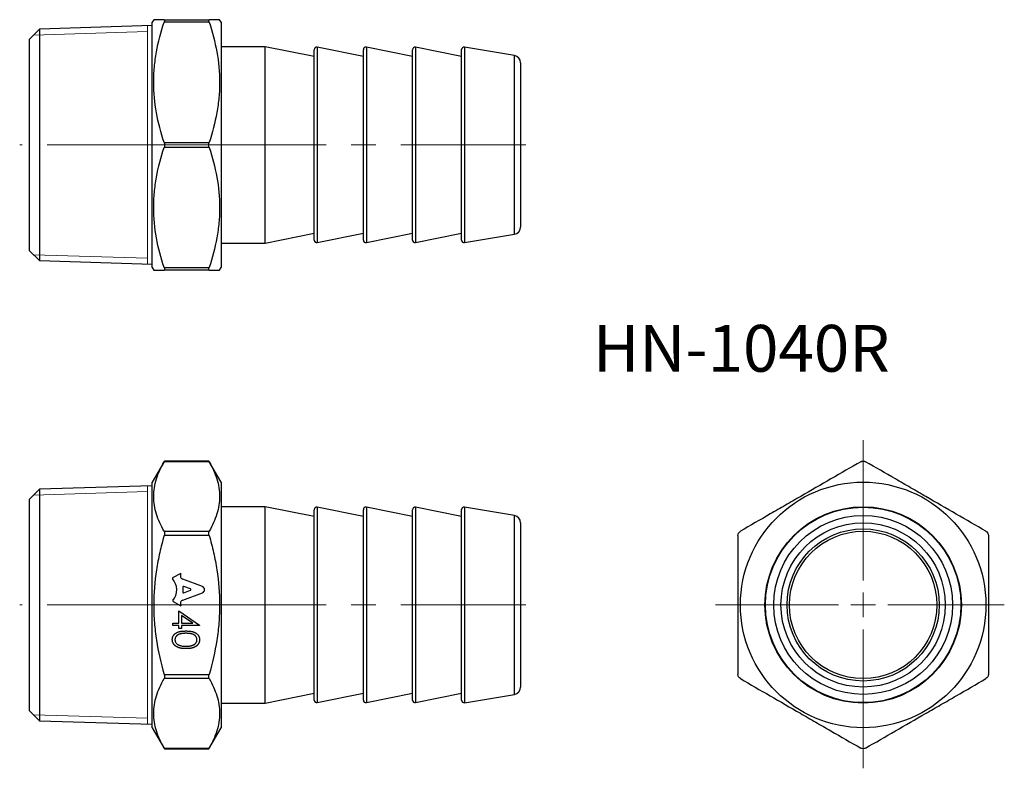
# Model space of a CAD drawing. Units: millimetres. Extents: x 381 to 582, y 234 to 386.
import ezdxf

# ---------------------------------------------------------------- set-up
doc = ezdxf.new("R2010")
doc.units = ezdxf.units.MM
doc.header["$LTSCALE"] = 2
doc.linetypes.add('CENTERX2', pattern=[20.32, 12.7, -2.54, 2.54, -2.54])
doc.styles.add('SLDTEXTSTYLE0', font='TXT', dxfattribs={"width": 0.7, "bigfont": 'bigfont'})

# ---------------------------------------------------------------- blocks, each defined once
blk = doc.blocks.new('SW_CENTERMARKSYMBOL_0')
at = {"color": 0, "linetype": 'Continuous', "lineweight": 18}
for p, q in [((0, 5), (0, 33.53)), ((0, 0), (0, 2.5)), ((-5, 0), (-30.07, 0)), ((0, 0), (-2.5, 0)), ((0, 0), (0, -2.5)), ((0, 0), (2.5, 0)), ((5, 0), (28.74, 0)), ((0, -5), (0, -33.27))]:
    blk.add_line(p, q, dxfattribs=at)

msp = doc.modelspace()

# ---------------------------------------------------------------- linework, layer by layer
at = {"color": 7, "linetype": 'Continuous', "lineweight": 25}
for p, q in [((408.2, 385.05), (385.21, 384.33)), ((408.49, 386.27), (408.2, 385.77)), ((408.2, 335.77), (408.2, 385.77)), ((410.6, 386.27), (419.8, 386.27)), ((419.8, 385.77), (410.6, 385.77)), ((422.2, 385.77), (421.91, 386.27)), ((422.2, 385.77), (422.2, 335.77)), ((385.21, 384.33), (383.2, 382.33)), ((385.21, 384.33), (385.21, 337.2)), ((383.2, 339.2), (383.2, 382.33)), ((431.2, 380.77), (422.2, 380.77)), ((441.2, 378.77), (431.2, 380.77)), ((431.2, 340.77), (431.2, 380.77)), ((441.2, 341.38), (441.2, 380.16)), ((451.2, 378.77), (441.8, 380.65)), ((451.2, 341.38), (451.2, 380.16)), ((461.2, 378.77), (451.8, 380.65)), ((461.2, 341.38), (461.2, 380.16)), ((471.2, 378.77), (461.8, 380.65)), ((471.2, 341.36), (471.2, 380.18)), ((481.95, 378.97), (471.78, 380.67)), ((483.2, 377.49), (483.2, 344.04)), ((410.6, 361.27), (419.8, 361.27)), ((419.8, 360.27), (410.6, 360.27)), ((431.2, 340.77), (441.2, 342.77)), ((441.8, 340.88), (451.2, 342.77)), ((451.8, 340.88), (461.2, 342.77)), ((461.8, 340.88), (471.2, 342.77)), ((471.78, 340.86), (481.95, 342.56)), ((383.2, 339.2), (385.21, 337.2)), ((422.2, 340.77), (431.2, 340.77)), ((385.21, 337.2), (408.2, 336.48)), ((408.2, 335.77), (408.49, 335.27)), ((410.6, 335.77), (419.8, 335.77)), ((419.8, 335.27), (410.6, 335.27)), ((413.92, 335.27), (413.92, 335.23)), ((421.91, 335.27), (422.2, 335.77)), ((410.68, 296.38), (408.2, 292.09)), ((419.8, 296.24), (410.6, 296.24)), ((419.73, 296.38), (410.67, 296.38)), ((422.2, 292.09), (419.73, 296.38)), ((408.2, 291.37), (385.21, 290.65)), ((408.2, 242.09), (408.2, 292.09)), ((422.2, 292.09), (422.2, 267.09)), ((385.21, 290.65), (383.2, 288.65)), ((385.21, 290.65), (385.21, 243.52)), ((383.2, 267.09), (383.2, 288.65)), ((431.2, 287.09), (422.2, 287.09)), ((441.2, 285.09), (431.2, 287.09)), ((431.2, 247.09), (431.2, 287.09)), ((451.2, 285.09), (441.8, 286.97)), ((461.2, 285.09), (451.8, 286.97)), ((471.2, 285.09), (461.8, 286.97)), ((481.95, 285.3), (471.78, 286.99)), ((441.2, 267.09), (441.2, 286.48)), ((451.2, 267.09), (451.2, 286.48)), ((461.2, 267.09), (461.2, 286.48)), ((471.2, 267.09), (471.2, 286.5)), ((483.2, 283.82), (483.2, 267.09)), ((410.6, 282.1), (419.8, 282.1)), ((419.8, 281.23), (410.6, 281.23)), ((414.05, 273.48), (412.34, 272.58)), ((414.02, 273.43), (414.05, 273.48)), ((418.43, 270.87), (414.42, 272.31)), ((414.42, 270.71), (414.42, 269.69)), ((415.97, 270.34), (414.6, 270.85)), ((414.42, 268.09), (418.43, 269.53)), ((414.6, 269.55), (415.97, 270.07)), ((383.2, 245.52), (383.2, 267.09)), ((412.42, 267.97), (412.43, 267.8)), ((412.43, 267.8), (414.05, 266.92)), ((414.05, 266.92), (414.02, 266.98)), ((422.2, 267.09), (422.2, 242.09)), ((441.2, 247.7), (441.2, 267.09)), ((451.2, 247.7), (451.2, 267.09)), ((461.2, 247.7), (461.2, 267.09)), ((471.2, 247.68), (471.2, 267.09)), ((483.2, 267.09), (483.2, 250.36)), ((413.64, 265.86), (417.84, 262.97)), ((413.64, 263.35), (413.64, 265.86)), ((414.18, 264.92), (414.18, 263.35)), ((416.48, 263.35), (414.18, 264.92)), ((412.42, 263.35), (413.64, 263.35)), ((412.42, 262.87), (412.42, 263.35)), ((413.64, 262.87), (412.42, 262.87)), ((413.64, 262.26), (413.64, 262.87)), ((414.18, 263.35), (416.48, 263.35)), ((414.18, 262.87), (414.18, 262.26)), ((417.84, 262.87), (414.18, 262.87)), ((417.84, 262.97), (417.84, 262.87)), ((414.18, 262.26), (413.64, 262.26)), ((410.6, 252.94), (419.8, 252.94)), ((419.8, 252.08), (410.6, 252.08)), ((431.2, 247.09), (441.2, 249.09)), ((441.8, 247.21), (451.2, 249.09)), ((451.8, 247.21), (461.2, 249.09)), ((461.8, 247.21), (471.2, 249.09)), ((471.78, 247.18), (481.95, 248.88)), ((422.2, 247.09), (431.2, 247.09)), ((383.2, 245.52), (385.21, 243.52)), ((385.21, 243.52), (408.2, 242.8)), ((408.2, 242.09), (410.68, 237.8)), ((419.73, 237.8), (422.2, 242.09)), ((410.6, 237.93), (419.8, 237.93)), ((410.67, 237.8), (419.73, 237.8))]:
    msp.add_line(p, q, dxfattribs=at)
at = {"color": 7, "linetype": 'Continuous', "lineweight": 18}
for p, q in [((407.2, 336.51), (407.2, 385.02)), ((384, 383.13), (407.2, 383.85)), ((384, 338.4), (407.2, 337.68)), ((407.2, 242.83), (407.2, 291.34)), ((384, 289.45), (407.2, 290.17)), ((384, 244.73), (407.2, 244))]:
    msp.add_line(p, q, dxfattribs=at)
at = {"color": 8, "linetype": 'Continuous', "lineweight": 25}
for p, q in [((441.8, 380.65), (441.8, 340.88)), ((451.8, 380.65), (451.8, 340.88)), ((461.8, 380.65), (461.8, 340.88)), ((471.78, 380.67), (471.78, 340.86)), ((481.95, 342.56), (481.95, 378.97)), ((441.8, 286.97), (441.8, 267.09)), ((451.8, 286.97), (451.8, 267.09)), ((461.8, 286.97), (461.8, 267.09)), ((471.78, 286.99), (471.78, 267.09)), ((481.95, 248.88), (481.95, 285.3)), ((441.8, 267.09), (441.8, 247.21)), ((451.8, 267.09), (451.8, 247.21)), ((461.8, 267.09), (461.8, 247.21)), ((471.78, 267.09), (471.78, 247.18))]:
    msp.add_line(p, q, dxfattribs=at)
at = {"color": 7, "linetype": 'CENTERX2', "lineweight": 18}
for p, q in [((412.2, 360.77), (381.21, 360.77)), ((423.8, 360.77), (406.6, 360.77)), ((418.2, 360.77), (485.95, 360.77)), ((412.2, 267.09), (381.21, 267.09)), ((406.6, 267.09), (423.8, 267.09)), ((418.2, 267.09), (485.95, 267.09))]:
    msp.add_line(p, q, dxfattribs=at)
at = {"color": 7, "linetype": 'Continuous', "lineweight": 25}
for radius in [25, 20, 19.91, 19.9, 18.21, 16.73, 15.5, 15]:
    msp.add_circle((552.96, 267.09), radius, dxfattribs=at)
for centre, radius, start, end in [((441.7, 380.16), 0.5, 78.6901, 180), ((451.7, 380.16), 0.5, 78.6901, 180), ((461.7, 380.16), 0.5, 78.6901, 180), ((471.7, 380.18), 0.5, 80.5377, 180), ((481.7, 377.49), 1.5, 0, 80.5377), ((481.7, 344.04), 1.5, 279.4623, 0), ((441.7, 341.38), 0.5, 180, 281.3099), ((451.7, 341.38), 0.5, 180, 281.3099), ((461.7, 341.38), 0.5, 180, 281.3099), ((471.7, 341.36), 0.5, 180, 279.4623), ((441.7, 286.48), 0.5, 78.6901, 180), ((451.7, 286.48), 0.5, 78.6901, 180), ((461.7, 286.48), 0.5, 78.6901, 180), ((471.7, 286.5), 0.5, 80.5377, 180), ((481.7, 283.82), 1.5, 0, 80.5377), ((481.7, 250.36), 1.5, 279.4623, 0), ((441.7, 247.7), 0.5, 180, 281.3099), ((451.7, 247.7), 0.5, 180, 281.3099), ((461.7, 247.7), 0.5, 180, 281.3099), ((471.7, 247.68), 0.5, 180, 279.4623)]:
    msp.add_arc(centre, radius, start, end, dxfattribs=at)
for centre, major_axis, ratio, start_param, end_param in [((414.66, 273.04), (0, -0.772), 0.953167, 4.172309, 5.954632), ((412.37, 272.5), (-0.0001, 0.0916), 0.896517, 0.420612, 2.320946), ((410.05, 270.15), (-0.02, 3.31), 0.945773, 3.989303, 5.47082), ((414.56, 270.71), (0, 0.143), 0.953167, 5.940161, 7.853982), ((418.13, 270.2), (0, 0.742), 0.953167, 3.577385, 5.847393), ((414.56, 269.69), (0, -0.143), 0.953167, 4.712389, 6.626209), ((415.92, 270.2), (0, 0.143), 0.953167, 3.484617, 5.940161), ((414.66, 267.36), (0, -0.772), 0.953167, 3.470146, 5.235988)]:
    msp.add_ellipse(centre, major_axis=major_axis, ratio=ratio, start_param=start_param, end_param=end_param, dxfattribs=at)
for points, knots in [([(410.6, 361.27), (409.96, 363.27), (409.43, 365.28), (408.69, 369.35), (408.49, 371.41), (408.49, 374.52), (408.54, 375.57), (408.73, 377.64), (408.87, 378.67), (409.42, 381.74), (409.96, 383.76), (410.6, 385.77)], [0, 0, 0, 0, 0.25, 0.25, 0.5, 0.5, 0.625, 0.625, 0.75, 0.75, 1, 1, 1, 1]), ([(410.6, 386.27), (410.31, 386.27), (409.69, 386.27), (409.02, 386.27), (408.57, 386.27), (408.53, 386.27), (408.51, 386.27)], [0, 0, 0, 0, 0.242697, 0.501357, 0.761309, 1, 1, 1, 1]), ([(410.6, 386.27), (410.65, 386.27), (410.68, 386.22), (410.68, 386.04), (410.65, 385.91), (410.6, 385.77)], [0, 0, 0, 0, 0.5, 0.5, 1, 1, 1, 1]), ([(419.8, 385.77), (419.75, 385.91), (419.73, 386.04), (419.73, 386.22), (419.75, 386.27), (419.8, 386.27)], [0, 0, 0, 0, 0.5, 0.5, 1, 1, 1, 1]), ([(421.9, 386.27), (421.88, 386.27), (421.85, 386.27), (421.41, 386.27), (420.73, 386.27), (420.1, 386.27), (419.8, 386.27)], [0, 0, 0, 0, 0.223675, 0.488798, 0.755466, 1, 1, 1, 1]), ([(419.8, 385.77), (420.45, 383.76), (420.98, 381.75), (421.71, 377.68), (421.91, 375.62), (421.91, 372.51), (421.87, 371.46), (421.68, 369.39), (421.53, 368.36), (420.98, 365.29), (420.45, 363.27), (419.8, 361.27)], [0, 0, 0, 0, 0.25, 0.25, 0.5, 0.5, 0.625, 0.625, 0.75, 0.75, 1, 1, 1, 1]), ([(410.6, 361.27), (410.65, 361.12), (410.68, 360.94), (410.68, 360.59), (410.65, 360.41), (410.6, 360.27)], [0, 0, 0, 0, 0.5, 0.5, 1, 1, 1, 1]), ([(419.8, 360.27), (419.75, 360.41), (419.73, 360.59), (419.73, 360.94), (419.75, 361.12), (419.8, 361.27)], [0, 0, 0, 0, 0.5, 0.5, 1, 1, 1, 1]), ([(410.6, 335.77), (409.96, 337.77), (409.43, 339.78), (408.69, 343.85), (408.49, 345.91), (408.49, 349.02), (408.54, 350.07), (408.73, 352.14), (408.87, 353.17), (409.42, 356.24), (409.96, 358.26), (410.6, 360.27)], [0, 0, 0, 0, 0.25, 0.25, 0.5, 0.5, 0.625, 0.625, 0.75, 0.75, 1, 1, 1, 1]), ([(419.8, 360.27), (420.45, 358.26), (420.98, 356.25), (421.71, 352.18), (421.91, 350.12), (421.91, 347.01), (421.87, 345.96), (421.68, 343.89), (421.53, 342.86), (420.98, 339.79), (420.45, 337.77), (419.8, 335.77)], [0, 0, 0, 0, 0.25, 0.25, 0.5, 0.5, 0.625, 0.625, 0.75, 0.75, 1, 1, 1, 1]), ([(408.51, 335.27), (408.52, 335.27), (408.56, 335.27), (409, 335.27), (409.68, 335.27), (410.31, 335.27), (410.6, 335.27)], [0, 0, 0, 0, 0.225324, 0.49054, 0.757302, 1, 1, 1, 1]), ([(410.6, 335.77), (410.65, 335.62), (410.68, 335.49), (410.68, 335.31), (410.65, 335.27), (410.6, 335.27)], [0, 0, 0, 0, 0.5, 0.5, 1, 1, 1, 1]), ([(419.8, 335.27), (419.75, 335.27), (419.73, 335.31), (419.73, 335.49), (419.75, 335.62), (419.8, 335.77)], [0, 0, 0, 0, 0.5, 0.5, 1, 1, 1, 1]), ([(419.8, 335.27), (420.1, 335.27), (420.72, 335.27), (421.39, 335.27), (421.84, 335.27), (421.88, 335.27), (421.9, 335.27)], [0, 0, 0, 0, 0.244533, 0.5031, 0.76296, 1, 1, 1, 1]), ([(410.6, 282.1), (409.96, 283.25), (409.43, 284.42), (408.69, 286.77), (408.49, 287.95), (408.49, 289.75), (408.54, 290.36), (408.73, 291.55), (408.87, 292.15), (409.42, 293.92), (409.96, 295.09), (410.6, 296.24)], [0, 0, 0, 0, 0.25, 0.25, 0.5, 0.5, 0.625, 0.625, 0.75, 0.75, 1, 1, 1, 1]), ([(410.67, 296.37), (410.68, 296.37), (410.68, 296.38), (410.65, 296.33), (410.62, 296.27), (410.6, 296.24)], [0, 0, 0, 0, 0.156496, 0.713677, 1, 1, 1, 1]), ([(419.8, 296.24), (419.78, 296.29), (419.73, 296.37), (419.73, 296.37), (419.73, 296.37)], [0, 0, 0, 0, 0.577699, 1, 1, 1, 1]), ([(419.8, 296.24), (420.45, 295.09), (420.98, 293.92), (421.71, 291.57), (421.91, 290.39), (421.91, 288.59), (421.87, 287.98), (421.68, 286.79), (421.53, 286.2), (420.98, 284.42), (420.45, 283.26), (419.8, 282.1)], [0, 0, 0, 0, 0.25, 0.25, 0.5, 0.5, 0.625, 0.625, 0.75, 0.75, 1, 1, 1, 1]), ([(552.46, 296.24), (550.46, 295.09), (548.44, 293.92), (544.37, 291.57), (542.32, 290.39), (539.2, 288.59), (538.16, 287.98), (536.09, 286.79), (535.06, 286.2), (531.99, 284.42), (529.97, 283.26), (527.96, 282.1)], [0, 0, 0, 0, 0.25, 0.25, 0.5, 0.5, 0.625, 0.625, 0.75, 0.75, 1, 1, 1, 1]), ([(552.46, 296.24), (552.61, 296.33), (552.78, 296.38), (553.14, 296.38), (553.31, 296.33), (553.46, 296.24)], [0, 0, 0, 0, 0.5, 0.5, 1, 1, 1, 1]), ([(577.96, 282.1), (575.96, 283.25), (573.94, 284.42), (569.87, 286.77), (567.82, 287.95), (564.7, 289.75), (563.66, 290.36), (561.59, 291.55), (560.56, 292.15), (557.49, 293.92), (555.47, 295.09), (553.46, 296.24)], [0, 0, 0, 0, 0.25, 0.25, 0.5, 0.5, 0.625, 0.625, 0.75, 0.75, 1, 1, 1, 1]), ([(410.6, 281.23), (410.28, 280.08), (409.99, 278.92), (409.46, 276.57), (409.24, 275.39), (408.69, 271.85), (408.49, 269.47), (408.49, 265.89), (408.54, 264.69), (408.69, 262.89), (408.75, 262.29), (408.89, 261.1), (408.97, 260.5), (409.43, 257.55), (409.96, 255.23), (410.6, 252.94)], [0, 0, 0, 0, 0.125, 0.125, 0.25, 0.25, 0.5, 0.5, 0.625, 0.625, 0.6875, 0.6875, 0.75, 0.75, 1, 1, 1, 1]), ([(410.6, 282.1), (410.65, 282.01), (410.68, 281.89), (410.68, 281.58), (410.65, 281.4), (410.6, 281.23)], [0, 0, 0, 0, 0.5, 0.5, 1, 1, 1, 1]), ([(419.8, 281.23), (419.75, 281.4), (419.73, 281.58), (419.73, 281.88), (419.75, 282.01), (419.8, 282.1)], [0, 0, 0, 0, 0.5, 0.5, 1, 1, 1, 1]), ([(419.8, 281.23), (420.12, 280.08), (420.42, 278.92), (420.94, 276.57), (421.17, 275.39), (421.72, 271.85), (421.91, 269.47), (421.91, 265.89), (421.87, 264.69), (421.72, 262.89), (421.66, 262.29), (421.52, 261.1), (421.43, 260.5), (420.97, 257.55), (420.44, 255.23), (419.8, 252.94)], [0, 0, 0, 0, 0.125, 0.125, 0.25, 0.25, 0.5, 0.5, 0.625, 0.625, 0.6875, 0.6875, 0.75, 0.75, 1, 1, 1, 1]), ([(527.46, 281.23), (527.46, 281.4), (527.51, 281.58), (527.68, 281.88), (527.81, 282.01), (527.96, 282.1)], [0, 0, 0, 0, 0.5, 0.5, 1, 1, 1, 1]), ([(527.46, 281.23), (527.46, 280.08), (527.46, 278.92), (527.46, 276.57), (527.46, 275.39), (527.46, 271.85), (527.46, 269.47), (527.46, 265.89), (527.46, 264.69), (527.46, 262.89), (527.46, 262.29), (527.46, 261.1), (527.46, 260.5), (527.46, 257.55), (527.46, 255.23), (527.46, 252.94)], [0, 0, 0, 0, 0.125, 0.125, 0.25, 0.25, 0.5, 0.5, 0.625, 0.625, 0.6875, 0.6875, 0.75, 0.75, 1, 1, 1, 1]), ([(577.96, 282.1), (578.11, 282.01), (578.24, 281.89), (578.42, 281.58), (578.46, 281.4), (578.46, 281.23)], [0, 0, 0, 0, 0.5, 0.5, 1, 1, 1, 1]), ([(578.46, 281.23), (578.46, 280.08), (578.46, 278.92), (578.46, 276.57), (578.46, 275.39), (578.46, 271.85), (578.46, 269.47), (578.46, 265.89), (578.46, 264.69), (578.46, 262.89), (578.46, 262.29), (578.46, 261.1), (578.46, 260.5), (578.46, 257.55), (578.46, 255.23), (578.46, 252.94)], [0, 0, 0, 0, 0.125, 0.125, 0.25, 0.25, 0.5, 0.5, 0.625, 0.625, 0.6875, 0.6875, 0.75, 0.75, 1, 1, 1, 1]), ([(412.28, 260.02), (412.28, 260.06), (412.28, 260.14), (412.3, 260.26), (412.32, 260.38), (412.35, 260.5), (412.39, 260.61), (412.44, 260.72), (412.5, 260.82), (412.57, 260.93), (412.65, 261.03), (412.73, 261.12), (412.83, 261.21), (412.94, 261.29), (413.05, 261.37), (413.17, 261.44), (413.3, 261.5), (413.44, 261.56), (413.6, 261.62), (413.76, 261.66), (413.94, 261.7), (414.14, 261.73), (414.35, 261.76), (414.57, 261.77), (414.81, 261.78), (414.98, 261.79), (415.06, 261.79)], [0, 0, 0, 0, 0.033789, 0.066625, 0.099289, 0.131367, 0.163592, 0.196113, 0.228912, 0.26217, 0.296004, 0.330232, 0.365076, 0.400968, 0.437877, 0.475966, 0.51564, 0.556675, 0.600028, 0.64669, 0.696419, 0.749772, 0.80685, 0.86743, 0.931884, 1, 1, 1, 1]), ([(415.06, 261.31), (414.99, 261.31), (414.85, 261.31), (414.65, 261.3), (414.47, 261.29), (414.3, 261.27), (414.14, 261.25), (413.99, 261.22), (413.86, 261.19), (413.74, 261.15), (413.63, 261.11), (413.53, 261.06), (413.43, 261.01), (413.34, 260.95), (413.26, 260.89), (413.18, 260.82), (413.12, 260.75), (413.03, 260.65), (412.95, 260.52), (412.88, 260.35), (412.83, 260.18), (412.83, 260.06), (412.82, 260)], [0, 0, 0, 0, 0.072955, 0.141591, 0.205573, 0.265315, 0.320613, 0.371477, 0.418453, 0.461364, 0.501801, 0.540474, 0.577852, 0.614276, 0.64966, 0.684283, 0.718344, 0.752068, 0.817643, 0.879716, 0.939962, 1, 1, 1, 1]), ([(415.06, 261.79), (415.14, 261.79), (415.31, 261.78), (415.55, 261.77), (415.77, 261.76), (415.98, 261.73), (416.18, 261.7), (416.36, 261.66), (416.53, 261.62), (416.68, 261.57), (416.82, 261.51), (416.95, 261.44), (417.07, 261.37), (417.18, 261.29), (417.29, 261.21), (417.38, 261.13), (417.47, 261.03), (417.55, 260.93), (417.62, 260.83), (417.68, 260.72), (417.73, 260.61), (417.77, 260.5), (417.8, 260.38), (417.83, 260.26), (417.84, 260.14), (417.84, 260.06), (417.84, 260.02)], [0, 0, 0, 0, 0.06859, 0.133236, 0.194298, 0.251261, 0.304491, 0.354209, 0.400451, 0.443378, 0.483979, 0.523213, 0.561001, 0.597856, 0.633471, 0.668265, 0.702638, 0.736825, 0.77043, 0.803572, 0.835925, 0.86847, 0.900854, 0.933471, 0.96626, 1, 1, 1, 1]), ([(417.3, 260), (417.3, 260.06), (417.29, 260.18), (417.25, 260.35), (417.17, 260.52), (417.09, 260.65), (417.01, 260.75), (416.94, 260.82), (416.87, 260.89), (416.79, 260.95), (416.7, 261.01), (416.6, 261.06), (416.5, 261.11), (416.39, 261.15), (416.27, 261.19), (416.14, 261.22), (415.99, 261.25), (415.83, 261.27), (415.66, 261.29), (415.47, 261.3), (415.27, 261.31), (415.13, 261.31), (415.06, 261.31)], [0, 0, 0, 0, 0.060377, 0.120865, 0.182579, 0.247626, 0.281336, 0.315119, 0.349457, 0.384606, 0.421016, 0.458237, 0.496894, 0.537315, 0.58021, 0.627167, 0.678438, 0.734024, 0.793778, 0.857736, 0.926709, 1, 1, 1, 1]), ([(415.06, 258.19), (414.98, 258.19), (414.82, 258.19), (414.59, 258.2), (414.37, 258.22), (414.17, 258.25), (413.97, 258.28), (413.8, 258.32), (413.63, 258.37), (413.47, 258.43), (413.33, 258.49), (413.2, 258.56), (413.07, 258.63), (412.95, 258.71), (412.85, 258.8), (412.75, 258.89), (412.66, 258.98), (412.58, 259.09), (412.51, 259.19), (412.45, 259.3), (412.4, 259.41), (412.35, 259.53), (412.32, 259.65), (412.3, 259.77), (412.28, 259.89), (412.28, 259.97), (412.28, 260.02)], [0, 0, 0, 0, 0.065069, 0.127067, 0.185532, 0.240785, 0.293004, 0.342556, 0.388955, 0.432815, 0.474671, 0.514821, 0.553655, 0.591479, 0.627861, 0.663639, 0.698823, 0.733433, 0.76763, 0.801074, 0.83425, 0.86697, 0.899712, 0.932696, 0.966173, 1, 1, 1, 1]), ([(412.82, 260), (412.83, 259.94), (412.83, 259.83), (412.88, 259.65), (412.95, 259.49), (413.03, 259.36), (413.11, 259.26), (413.18, 259.19), (413.25, 259.12), (413.33, 259.06), (413.42, 259), (413.52, 258.95), (413.62, 258.91), (413.69, 258.88), (413.73, 258.87)], [0, 0, 0, 0, 0.112802, 0.225203, 0.339663, 0.459731, 0.521784, 0.583969, 0.64821, 0.71391, 0.781027, 0.851466, 0.924059, 1, 1, 1, 1]), ([(413.73, 258.87), (413.78, 258.85), (413.87, 258.82), (414.02, 258.78), (414.18, 258.74), (414.34, 258.71), (414.51, 258.69), (414.69, 258.68), (414.87, 258.67), (415, 258.67), (415.06, 258.67)], [0, 0, 0, 0, 0.110588, 0.224542, 0.342503, 0.464324, 0.590756, 0.722227, 0.858843, 1, 1, 1, 1]), ([(417.84, 260.02), (417.84, 259.97), (417.84, 259.89), (417.83, 259.77), (417.8, 259.65), (417.77, 259.53), (417.73, 259.41), (417.68, 259.3), (417.62, 259.19), (417.55, 259.09), (417.47, 258.99), (417.38, 258.89), (417.28, 258.8), (417.18, 258.72), (417.06, 258.64), (416.93, 258.56), (416.8, 258.49), (416.65, 258.43), (416.5, 258.37), (416.33, 258.32), (416.15, 258.28), (415.96, 258.25), (415.75, 258.22), (415.53, 258.2), (415.3, 258.19), (415.14, 258.19), (415.06, 258.19)], [0, 0, 0, 0, 0.033788, 0.067226, 0.099841, 0.132545, 0.16513, 0.198011, 0.23128, 0.265044, 0.299216, 0.334359, 0.369695, 0.406258, 0.443804, 0.482982, 0.523085, 0.565267, 0.609343, 0.656393, 0.705887, 0.758326, 0.813833, 0.872795, 0.934723, 1, 1, 1, 1]), ([(415.06, 258.67), (415.13, 258.67), (415.25, 258.67), (415.43, 258.67), (415.61, 258.69), (415.77, 258.71), (415.93, 258.73), (416.07, 258.76), (416.21, 258.8), (416.34, 258.84), (416.46, 258.89), (416.57, 258.94), (416.68, 258.99), (416.77, 259.05), (416.86, 259.12), (416.94, 259.19), (417.01, 259.26), (417.09, 259.36), (417.17, 259.49), (417.25, 259.66), (417.29, 259.83), (417.3, 259.94), (417.3, 260)], [0, 0, 0, 0, 0.065674, 0.128473, 0.188155, 0.24508, 0.299416, 0.350785, 0.399899, 0.446624, 0.491202, 0.533319, 0.573791, 0.612461, 0.649528, 0.685459, 0.720284, 0.754012, 0.819093, 0.880506, 0.940318, 1, 1, 1, 1]), ([(410.6, 252.94), (410.65, 252.77), (410.68, 252.6), (410.68, 252.29), (410.65, 252.16), (410.6, 252.08)], [0, 0, 0, 0, 0.5, 0.5, 1, 1, 1, 1]), ([(419.8, 252.08), (419.75, 252.16), (419.73, 252.29), (419.73, 252.59), (419.75, 252.77), (419.8, 252.94)], [0, 0, 0, 0, 0.5, 0.5, 1, 1, 1, 1]), ([(527.96, 252.08), (527.81, 252.16), (527.68, 252.29), (527.51, 252.59), (527.46, 252.77), (527.46, 252.94)], [0, 0, 0, 0, 0.5, 0.5, 1, 1, 1, 1]), ([(578.46, 252.94), (578.46, 252.77), (578.42, 252.6), (578.24, 252.29), (578.11, 252.16), (577.96, 252.08)], [0, 0, 0, 0, 0.5, 0.5, 1, 1, 1, 1]), ([(410.6, 237.93), (409.96, 239.09), (409.43, 240.25), (408.69, 242.6), (408.49, 243.79), (408.49, 245.59), (408.54, 246.19), (408.73, 247.38), (408.87, 247.98), (409.42, 249.75), (409.96, 250.92), (410.6, 252.08)], [0, 0, 0, 0, 0.25, 0.25, 0.5, 0.5, 0.625, 0.625, 0.75, 0.75, 1, 1, 1, 1]), ([(419.8, 252.08), (420.45, 250.92), (420.98, 249.76), (421.71, 247.41), (421.91, 246.22), (421.91, 244.42), (421.87, 243.82), (421.68, 242.62), (421.53, 242.03), (420.98, 240.26), (420.45, 239.09), (419.8, 237.93)], [0, 0, 0, 0, 0.25, 0.25, 0.5, 0.5, 0.625, 0.625, 0.75, 0.75, 1, 1, 1, 1]), ([(527.96, 252.08), (529.96, 250.92), (531.98, 249.76), (536.05, 247.41), (538.1, 246.22), (541.22, 244.42), (542.27, 243.82), (544.34, 242.62), (545.37, 242.03), (548.43, 240.26), (550.46, 239.09), (552.46, 237.93)], [0, 0, 0, 0, 0.25, 0.25, 0.5, 0.5, 0.625, 0.625, 0.75, 0.75, 1, 1, 1, 1]), ([(553.46, 237.93), (555.46, 239.09), (557.48, 240.25), (561.55, 242.6), (563.6, 243.79), (566.72, 245.59), (567.77, 246.19), (569.84, 247.38), (570.87, 247.98), (573.93, 249.75), (575.96, 250.92), (577.96, 252.08)], [0, 0, 0, 0, 0.25, 0.25, 0.5, 0.5, 0.625, 0.625, 0.75, 0.75, 1, 1, 1, 1]), ([(410.6, 237.93), (410.63, 237.89), (410.67, 237.81), (410.67, 237.81), (410.67, 237.81)], [0, 0, 0, 0, 0.577699, 1, 1, 1, 1]), ([(419.73, 237.81), (419.73, 237.8), (419.72, 237.79), (419.75, 237.84), (419.79, 237.91), (419.8, 237.93)], [0, 0, 0, 0, 0.156496, 0.713677, 1, 1, 1, 1]), ([(553.46, 237.93), (553.31, 237.84), (553.14, 237.8), (552.79, 237.8), (552.61, 237.84), (552.46, 237.93)], [0, 0, 0, 0, 0.5, 0.5, 1, 1, 1, 1])]:
    msp.add_open_spline(points, degree=3, knots=knots, dxfattribs=at)

# ---------------------------------------------------------------- block references
at = {"color": 7, "linetype": 'Continuous', "lineweight": 18}
msp.add_blockref('SW_CENTERMARKSYMBOL_0', (552.96, 267.09), dxfattribs=at)

# ---------------------------------------------------------------- texts
at = {"color": 7, "linetype": 'Continuous', "lineweight": 0, "insert": (497.92, 324.11), "char_height": 9.525, "attachment_point": 1, "style": 'SLDTEXTSTYLE0'}
msp.add_mtext('HN-1040R', dxfattribs=at)

doc.saveas('drawing.dxf')
